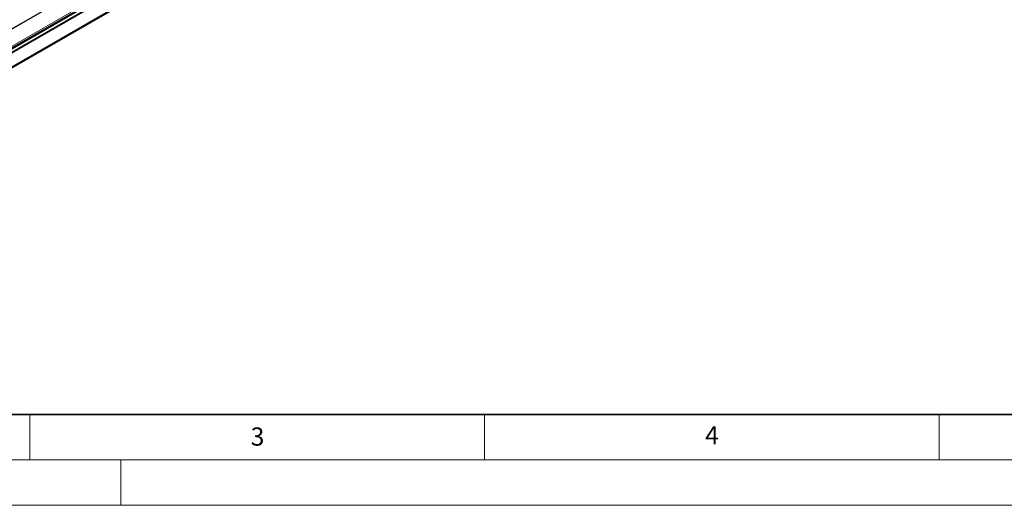
# Model space of a CAD drawing. Units: millimetres. Extents: x 0 to 420, y 0 to 297.
# Drawn here: x 114 to 222, y 0 to 53 of the extents above; entities that cross this region are included whole.
import ezdxf

# ---------------------------------------------------------------- set-up
doc = ezdxf.new("R2010")
doc.units = ezdxf.units.MM
doc.styles.add('SLDTEXTSTYLE0', font='TXT', dxfattribs={"width": 0.605})

msp = doc.modelspace()

# ---------------------------------------------------------------- linework, layer by layer
at = {"color": 8, "linetype": 'Continuous', "lineweight": 18}
for p, q in [((214.2309, 110.815), (72.6681, 29.0926)), ((73.2773, 27.5665), (216.8744, 110.4634)), ((73.7288, 27.6638), (216.5643, 110.1211)), ((216.5643, 110.0394), (73.7288, 27.5822)), ((72.6681, 26.4357), (145.6233, 68.5519)), ((72.6681, 26.5878), (145.1945, 68.4565))]:
    msp.add_line(p, q, dxfattribs=at)
at = {"color": 7, "linetype": 'Continuous', "lineweight": 25}
for p, q in [((214.1309, 110.7911), (72.6681, 29.1264)), ((73.5005, 27.4166), (216.7509, 110.1133)), ((72.6681, 26.5372), (145.4733, 68.5667)), ((73.7288, 25.5575), (146.9143, 67.8066)), ((73.7288, 25.435), (146.9143, 67.6841))]:
    msp.add_line(p, q, dxfattribs=at)
at = {"color": 7, "linetype": 'Continuous', "lineweight": 35}
msp.add_line((20, 10), (415, 10), dxfattribs=at)
at = {"color": 7, "linetype": 'Continuous', "lineweight": 18}
for p, q in [((115, 10), (115, 5)), ((165, 10), (165, 5)), ((215, 10), (215, 5)), ((15, 5), (415, 5)), ((125, 5), (125, 0)), ((0, 0), (420, 0))]:
    msp.add_line(p, q, dxfattribs=at)

# ---------------------------------------------------------------- texts
at = {"color": 7, "linetype": 'Continuous', "lineweight": 18, "char_height": 2, "attachment_point": 2, "style": 'SLDTEXTSTYLE0'}
for s, insert in [('4', (190.0227, 8.7073)), ('3', (140.0453, 8.5647))]:
    msp.add_mtext(s, dxfattribs=dict(at, insert=insert))

doc.saveas('drawing.dxf')
